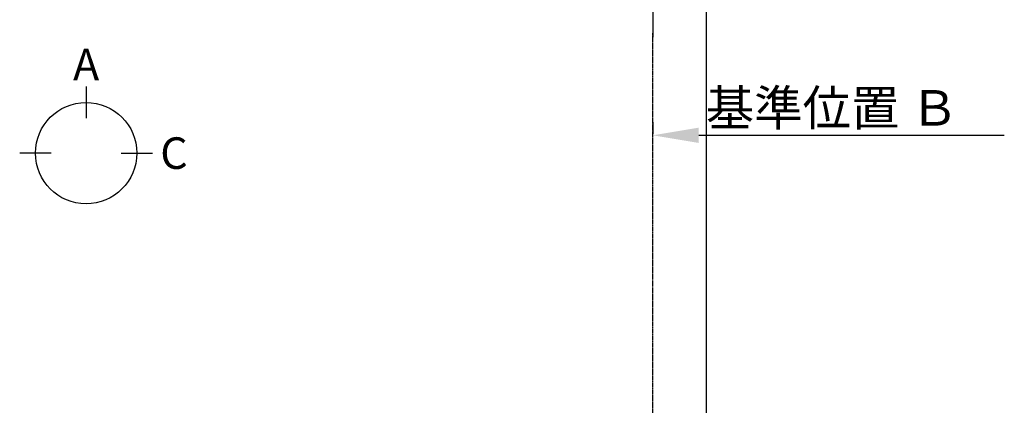
# Model space of a CAD drawing. Units: millimetres. Extents: x -109 to 26472, y -120 to 8847.
# Drawn here: x 2212 to 4461, y 5246 to 6126 of the extents above; entities that cross this region are included whole.
import ezdxf

# ---------------------------------------------------------------- set-up
doc = ezdxf.new("R2010")
doc.units = ezdxf.units.MM
doc.linetypes.add('CENTER', pattern=[2, 1.25, -0.25, 0.25, -0.25])
doc.layers.get('DEFPOINTS').update_dxf_attribs({"color": 146})
doc.layers.add('111-壁仕上', color=3, linetype='Continuous')
doc.layers.add('166-寸法B', color=11, linetype='Continuous')
doc.styles.add('KH001', font='txt')
doc.dimstyles.new('KH1xx030', dxfattribs={"dimscale": 30, "dimtxt": 2, "dimasz": 0.6, "dimexe": 0.3, "dimexo": 1.2, "dimgap": 0.5, "dimtad": 3, "dimdec": 1, "dimdsep": 46, "dimlunit": 6, "dimtxsty": 'KH001', "dimblk": 'DOT', "dimcen": 1, "dimdle": 1, "dimclrd": 256, "dimclre": 256, "dimclrt": 256, "dimadec": 0, "dimazin": 0, "dimtfac": 1, "dimtdec": 1, "dimtix": 1, "dimtmove": 2, "dimatfit": 3, "dimldrblk": 'CLOSEDBLANK', "dimfxl": 1, "dimtolj": 1, "dimtzin": 0, "dimlwd": -1, "dimlwe": -1, "dimarcsym": 0})

# ---------------------------------------------------------------- blocks, each defined once
blk = doc.blocks.new('*D326')
at = {"layer": '166-寸法B', "transparency": 16777216}
for p, q in [((3658, 5892.6), (3658, 5865.6)), ((3763, 5862.6), (4460.6, 5862.6))]:
    blk.add_line(p, q, dxfattribs=at)
blk.add_solid([(3763, 5880.1), (3763, 5845.1), (3658, 5862.6)], dxfattribs=at)
at = {"layer": 'DEFPOINTS', "color": 0, "transparency": 16777216}
for p in [(3658, 5862.6), (4451.6, 5862.6), (4451.6, 5775)]:
    blk.add_point(p, dxfattribs=at)
at = {"layer": '166-寸法B', "transparency": 16777216, "insert": (4067.6, 5925.1), "char_height": 81, "attachment_point": 5, "style": 'KH001'}
blk.add_mtext('\\A1;基準位置 Ｂ', dxfattribs=at)
blk = doc.blocks.new('_ClosedBlank')
at = {"color": 0, "linetype": 'ByBlock', "lineweight": -2}
for p, q in [((-1, 0.167), (0, 0)), ((-1, 0.167), (-1, -0.167)), ((0, 0), (-1, -0.167))]:
    blk.add_line(p, q, dxfattribs=at)
blk = doc.blocks.new('_None')

msp = doc.modelspace()

# ---------------------------------------------------------------- linework, layer by layer
at = {"layer": '111-壁仕上', "ltscale": 2}
msp.add_line((3657.95, 7778.91), (3657.95, 6086.62), dxfattribs=at)
at = {"layer": '111-壁仕上', "color": 253, "linetype": 'CENTER', "ltscale": 2}
msp.add_line((3657.95, 4819.12), (3657.95, 6095.93), dxfattribs=at)
at = {"layer": '166-寸法B'}
for p, q in [((2364.06, 5973.58), (2364.06, 5901.58)), ((2284.39, 5821.9), (2212.39, 5821.9)), ((2443.74, 5821.9), (2515.74, 5821.9))]:
    msp.add_line(p, q, dxfattribs=at)
msp.add_circle((2364.06, 5821.9), 115.68, dxfattribs=at)
at = {"layer": 'DEFPOINTS'}
msp.add_line((3780.77, 1028.96), (3780.77, 8385.19), dxfattribs=at)

# ---------------------------------------------------------------- texts
at = {"layer": '166-寸法B', "char_height": 72, "attachment_point": 5, "style": 'KH001'}
for s, insert in [('{\\fArial|b0|i0|c0|p32;A}', (2364.06, 6023.98)), ('{\\fArial|b0|i0|c0|p32;C}', (2564.64, 5821.9))]:
    msp.add_mtext(s, dxfattribs=dict(at, insert=insert))

# ---------------------------------------------------------------- dimensions: what is measured, and where the dimension line sits
at = {"layer": '166-寸法B'}
dim = msp.add_linear_dim(base=(4451.58, 5862.6), p1=(3657.95, 5862.6), p2=(4451.58, 5774.98), angle=180, text='基準位置 Ｂ', dimstyle='KH1xx030', override={"dimtxt": 2.7, "dimasz": 3.5, "dimexe": 0.1, "dimexo": 1, "dimblk2": 'None', "dimsah": 1, "dimdle": 0.3, "dimse2": 1}, dxfattribs=at)
dim.commit()
dim.dimension.update_dxf_attribs({"geometry": '*D326', "text_midpoint": (4067.58, 5925.09), "dimtype": 160})

doc.saveas('drawing.dxf')
